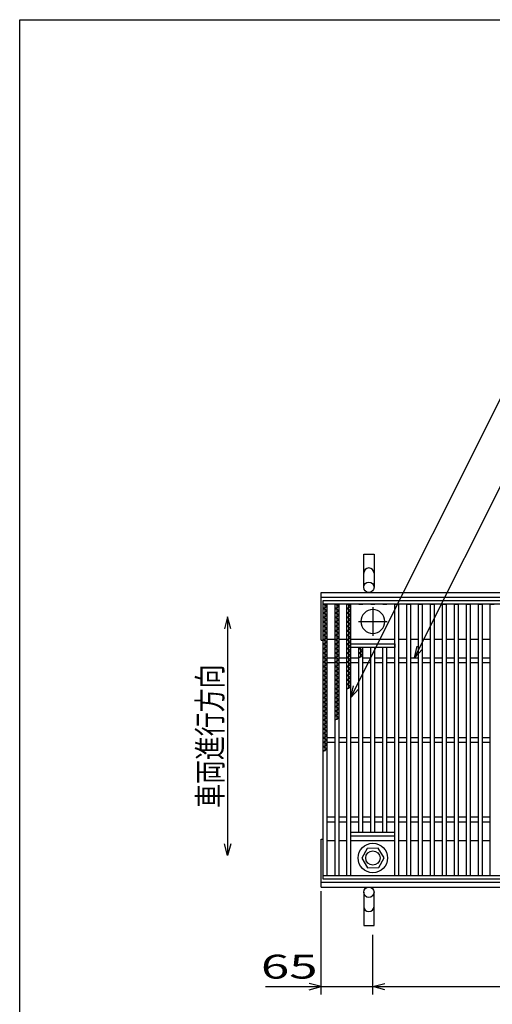
# Model space of a CAD drawing. Units: millimetres. Extents: x -182 to 173, y -128 to 105.
# Drawn here: x -173 to -114, y -18 to 105 of the extents above; entities that cross this region are included whole.
import ezdxf
from ezdxf.enums import TextEntityAlignment as Align

# ---------------------------------------------------------------- set-up
doc = ezdxf.new("R2010")
doc.units = ezdxf.units.MM
doc.header["$LTSCALE"] = 0.25
doc.linetypes.add('CENTER', pattern=[50.8, 31.75, -6.35, 6.35, -6.35])
for name, color, linetype in [('16', 7, 'Continuous'), ('19', 7, 'Continuous'), ('22', 7, 'Continuous')]:
    doc.layers.add(name, color=color, linetype=linetype)
doc.styles.add('dcStyle0', font='txt.shx', dxfattribs={"width": 0.833333, "bigfont": 'bigfont'})

msp = doc.modelspace()

# ---------------------------------------------------------------- linework, layer by layer
at = {"color": 150, "linetype": 'Continuous', "lineweight": 25}
for p, q in [((-172.9, -114.65), (-172.9, 105.35)), ((-172.9, 105.35), (173.1, 105.35))]:
    msp.add_line(p, q, dxfattribs=at)
at = {"layer": '16', "color": 3, "linetype": 'Continuous', "lineweight": 25}
for p, q in [((-134.8, 32.4), (-35.3, 32.4)), ((-134.8, 31.95), (-134.8, 32.4)), ((-35.3, 31.95), (-134.8, 31.95)), ((-134.8, -2.15), (-134.8, 31.95)), ((-134.8, 31.95), (-134.3, 31.95)), ((-134.3, 31.67), (-134.8, 31.95)), ((-134.8, 31.39), (-134.3, 31.67)), ((-134.3, 31.11), (-134.8, 31.39)), ((-134.8, 30.83), (-134.3, 31.11)), ((-134.55, 13.47), (-134.55, 31.95)), ((-134.3, -2.15), (-134.3, 31.95)), ((-133.3, -2.15), (-133.3, 31.95)), ((-133.3, 31.95), (-132.8, 31.95)), ((-132.8, 31.67), (-133.3, 31.95)), ((-133.3, 31.39), (-132.8, 31.67)), ((-132.8, 31.11), (-133.3, 31.39)), ((-133.3, 30.83), (-132.8, 31.11)), ((-133.05, 17.39), (-133.05, 31.95)), ((-132.8, -2.15), (-132.8, 31.95)), ((-131.8, -2.15), (-131.8, 31.95)), ((-131.8, 31.95), (-131.3, 31.95)), ((-131.3, 31.67), (-131.8, 31.95)), ((-131.8, 31.39), (-131.3, 31.67)), ((-131.3, 31.11), (-131.8, 31.39)), ((-131.8, 30.83), (-131.3, 31.11)), ((-131.55, 21.31), (-131.55, 31.95)), ((-131.3, -2.15), (-131.3, 31.95)), ((-130.3, 31.95), (-129.8, 31.95)), ((-128.8, 31.95), (-128.3, 31.95)), ((-127.3, 31.95), (-126.8, 31.95)), ((-125.8, -2.15), (-125.8, 31.95)), ((-125.8, 31.95), (-125.3, 31.95)), ((-125.3, -2.15), (-125.3, 31.95)), ((-124.3, -2.15), (-124.3, 31.95)), ((-124.3, 31.95), (-123.8, 31.95)), ((-123.8, -2.15), (-123.8, 31.95)), ((-122.8, -2.15), (-122.8, 31.95)), ((-122.8, 31.95), (-122.3, 31.95)), ((-122.3, -2.15), (-122.3, 31.95)), ((-121.3, -2.15), (-121.3, 31.95)), ((-121.3, 31.95), (-120.8, 31.95)), ((-120.8, -2.15), (-120.8, 31.95)), ((-119.8, -2.15), (-119.8, 31.95)), ((-119.8, 31.95), (-119.3, 31.95)), ((-119.3, -2.15), (-119.3, 31.95)), ((-118.3, -2.15), (-118.3, 31.95)), ((-118.3, 31.95), (-117.8, 31.95)), ((-117.8, -2.15), (-117.8, 31.95)), ((-116.8, -2.15), (-116.8, 31.95)), ((-116.8, 31.95), (-116.3, 31.95)), ((-116.3, -2.15), (-116.3, 31.95)), ((-115.3, -2.15), (-115.3, 31.95)), ((-115.3, 31.95), (-114.8, 31.95)), ((-114.8, -2.15), (-114.8, 31.95)), ((-113.8, -2.15), (-113.8, 31.95)), ((-113.8, 31.95), (-113.3, 31.95)), ((-134.3, 30.55), (-134.8, 30.83)), ((-134.8, 30.27), (-134.3, 30.55)), ((-134.3, 29.99), (-134.8, 30.27)), ((-134.8, 29.71), (-134.3, 29.99)), ((-134.3, 29.43), (-134.8, 29.71)), ((-132.8, 30.55), (-133.3, 30.83)), ((-133.3, 30.27), (-132.8, 30.55)), ((-132.8, 29.99), (-133.3, 30.27)), ((-133.3, 29.71), (-132.8, 29.99)), ((-132.8, 29.43), (-133.3, 29.71)), ((-131.3, 30.55), (-131.8, 30.83)), ((-131.8, 30.27), (-131.3, 30.55)), ((-131.3, 29.99), (-131.8, 30.27)), ((-131.8, 29.71), (-131.3, 29.99)), ((-131.3, 29.43), (-131.8, 29.71)), ((-134.8, 29.15), (-134.3, 29.43)), ((-134.3, 28.87), (-134.8, 29.15)), ((-134.8, 28.59), (-134.3, 28.87)), ((-134.3, 28.31), (-134.8, 28.59)), ((-133.3, 29.15), (-132.8, 29.43)), ((-132.8, 28.87), (-133.3, 29.15)), ((-133.3, 28.59), (-132.8, 28.87)), ((-132.8, 28.31), (-133.3, 28.59)), ((-131.8, 29.15), (-131.3, 29.43)), ((-131.3, 28.87), (-131.8, 29.15)), ((-131.8, 28.59), (-131.3, 28.87)), ((-131.3, 28.31), (-131.8, 28.59)), ((-134.8, 28.03), (-134.3, 28.31)), ((-134.3, 27.75), (-134.8, 28.03)), ((-134.8, 27.47), (-134.3, 27.75)), ((-134.3, 27.19), (-134.8, 27.47)), ((-134.3, 27.55), (-133.3, 27.55)), ((-133.3, 28.03), (-132.8, 28.31)), ((-132.8, 27.75), (-133.3, 28.03)), ((-133.3, 27.47), (-132.8, 27.75)), ((-132.8, 27.19), (-133.3, 27.47)), ((-132.8, 27.55), (-131.8, 27.55)), ((-131.8, 28.03), (-131.3, 28.31)), ((-131.3, 27.75), (-131.8, 28.03)), ((-131.8, 27.47), (-131.3, 27.75)), ((-131.3, 27.19), (-131.8, 27.47)), ((-131.3, 27.55), (-125.8, 27.55)), ((-125.3, 27.55), (-124.3, 27.55)), ((-123.8, 27.55), (-122.8, 27.55)), ((-122.3, 27.55), (-121.3, 27.55)), ((-120.8, 27.55), (-119.8, 27.55)), ((-119.3, 27.55), (-118.3, 27.55)), ((-117.8, 27.55), (-116.8, 27.55)), ((-116.3, 27.55), (-115.3, 27.55)), ((-114.8, 27.55), (-113.8, 27.55)), ((-134.8, 26.91), (-134.3, 27.19)), ((-134.3, 26.63), (-134.8, 26.91)), ((-134.8, 26.35), (-134.3, 26.63)), ((-134.3, 26.07), (-134.8, 26.35)), ((-134.8, 25.79), (-134.3, 26.07)), ((-133.3, 26.91), (-132.8, 27.19)), ((-132.8, 26.63), (-133.3, 26.91)), ((-133.3, 26.35), (-132.8, 26.63)), ((-132.8, 26.07), (-133.3, 26.35)), ((-133.3, 25.79), (-132.8, 26.07)), ((-131.8, 26.91), (-131.3, 27.19)), ((-131.3, 26.63), (-131.8, 26.91)), ((-131.8, 26.35), (-131.3, 26.63)), ((-131.3, 26.07), (-131.8, 26.35)), ((-131.8, 25.79), (-131.3, 26.07)), ((-131.3, 26.95), (-125.8, 26.95)), ((-131.3, 26.5), (-131.3, 26.95)), ((-125.8, 26.5), (-131.3, 26.5)), ((-130.3, 3.3), (-130.3, 26.5)), ((-130.3, 26.35), (-130.03, 26.5)), ((-129.8, 26.07), (-130.3, 26.35)), ((-130.3, 25.79), (-129.8, 26.07)), ((-130.05, 25.23), (-130.05, 26.5)), ((-129.8, 3.3), (-129.8, 26.5)), ((-128.8, 3.3), (-128.8, 26.5)), ((-128.3, 3.3), (-128.3, 26.5)), ((-127.3, 3.3), (-127.3, 26.5)), ((-126.8, 3.3), (-126.8, 26.5)), ((-125.8, 26.95), (-125.8, 26.5)), ((-134.3, 25.51), (-134.8, 25.79)), ((-134.8, 25.23), (-134.3, 25.51)), ((-134.3, 24.95), (-134.8, 25.23)), ((-134.8, 24.67), (-134.3, 24.95)), ((-134.3, 25.2), (-133.3, 25.2)), ((-132.8, 25.51), (-133.3, 25.79)), ((-133.3, 25.23), (-132.8, 25.51)), ((-132.8, 24.95), (-133.3, 25.23)), ((-133.3, 24.67), (-132.8, 24.95)), ((-132.8, 25.2), (-131.8, 25.2)), ((-131.3, 25.51), (-131.8, 25.79)), ((-131.8, 25.23), (-131.3, 25.51)), ((-131.3, 24.95), (-131.8, 25.23)), ((-131.8, 24.67), (-131.3, 24.95)), ((-131.3, 25.2), (-130.3, 25.2)), ((-129.8, 25.51), (-130.3, 25.79)), ((-130.3, 25.23), (-129.8, 25.51)), ((-129.8, 25.2), (-128.8, 25.2)), ((-128.3, 25.2), (-127.3, 25.2)), ((-126.8, 25.2), (-125.8, 25.2)), ((-125.3, 25.2), (-124.3, 25.2)), ((-123.8, 25.2), (-122.8, 25.2)), ((-122.3, 25.2), (-121.3, 25.2)), ((-120.8, 25.2), (-119.8, 25.2)), ((-119.3, 25.2), (-118.3, 25.2)), ((-117.8, 25.2), (-116.8, 25.2)), ((-116.3, 25.2), (-115.3, 25.2)), ((-114.8, 25.2), (-113.8, 25.2)), ((-134.3, 24.39), (-134.8, 24.67)), ((-134.8, 24.11), (-134.3, 24.39)), ((-134.3, 23.83), (-134.8, 24.11)), ((-134.8, 23.55), (-134.3, 23.83)), ((-134.3, 23.27), (-134.8, 23.55)), ((-134.3, 24.6), (-133.3, 24.6)), ((-132.8, 24.39), (-133.3, 24.67)), ((-133.3, 24.11), (-132.8, 24.39)), ((-132.8, 23.83), (-133.3, 24.11)), ((-133.3, 23.55), (-132.8, 23.83)), ((-132.8, 23.27), (-133.3, 23.55)), ((-132.8, 24.6), (-131.8, 24.6)), ((-131.3, 24.39), (-131.8, 24.67)), ((-131.8, 24.11), (-131.3, 24.39)), ((-131.3, 23.83), (-131.8, 24.11)), ((-131.8, 23.55), (-131.3, 23.83)), ((-131.3, 23.27), (-131.8, 23.55)), ((-131.3, 24.6), (-130.3, 24.6)), ((-129.8, 24.6), (-128.8, 24.6)), ((-128.3, 24.6), (-127.3, 24.6)), ((-126.8, 24.6), (-125.8, 24.6)), ((-125.3, 24.6), (-124.3, 24.6)), ((-123.8, 24.6), (-122.8, 24.6)), ((-122.3, 24.6), (-121.3, 24.6)), ((-120.8, 24.6), (-119.8, 24.6)), ((-119.3, 24.6), (-118.3, 24.6)), ((-117.8, 24.6), (-116.8, 24.6)), ((-116.3, 24.6), (-115.3, 24.6)), ((-114.8, 24.6), (-113.8, 24.6)), ((-134.8, 22.99), (-134.3, 23.27)), ((-134.3, 22.71), (-134.8, 22.99)), ((-134.8, 22.43), (-134.3, 22.71)), ((-134.3, 22.15), (-134.8, 22.43)), ((-133.3, 22.99), (-132.8, 23.27)), ((-132.8, 22.71), (-133.3, 22.99)), ((-133.3, 22.43), (-132.8, 22.71)), ((-132.8, 22.15), (-133.3, 22.43)), ((-131.8, 22.99), (-131.3, 23.27)), ((-131.3, 22.71), (-131.8, 22.99)), ((-131.8, 22.43), (-131.3, 22.71)), ((-131.3, 22.15), (-131.8, 22.43)), ((-134.8, 21.87), (-134.3, 22.15)), ((-134.3, 21.59), (-134.8, 21.87)), ((-134.8, 21.31), (-134.3, 21.59)), ((-134.3, 21.03), (-134.8, 21.31)), ((-134.8, 20.75), (-134.3, 21.03)), ((-133.3, 21.87), (-132.8, 22.15)), ((-132.8, 21.59), (-133.3, 21.87)), ((-133.3, 21.31), (-132.8, 21.59)), ((-132.8, 21.03), (-133.3, 21.31)), ((-133.3, 20.75), (-132.8, 21.03)), ((-131.8, 21.87), (-131.3, 22.15)), ((-131.3, 21.59), (-131.8, 21.87)), ((-131.8, 21.31), (-131.3, 21.59)), ((-134.3, 20.47), (-134.8, 20.75)), ((-134.8, 20.19), (-134.3, 20.47)), ((-134.3, 19.91), (-134.8, 20.19)), ((-134.8, 19.63), (-134.3, 19.91)), ((-132.8, 20.47), (-133.3, 20.75)), ((-133.3, 20.19), (-132.8, 20.47)), ((-132.8, 19.91), (-133.3, 20.19)), ((-133.3, 19.63), (-132.8, 19.91)), ((-134.3, 19.35), (-134.8, 19.63)), ((-134.8, 19.07), (-134.3, 19.35)), ((-134.3, 18.79), (-134.8, 19.07)), ((-134.8, 18.51), (-134.3, 18.79)), ((-132.8, 19.35), (-133.3, 19.63)), ((-133.3, 19.07), (-132.8, 19.35)), ((-132.8, 18.79), (-133.3, 19.07)), ((-133.3, 18.51), (-132.8, 18.79)), ((-134.3, 18.23), (-134.8, 18.51)), ((-134.8, 17.95), (-134.3, 18.23)), ((-134.3, 17.67), (-134.8, 17.95)), ((-134.8, 17.39), (-134.3, 17.67)), ((-134.3, 17.11), (-134.8, 17.39)), ((-132.8, 18.23), (-133.3, 18.51)), ((-133.3, 17.95), (-132.8, 18.23)), ((-132.8, 17.67), (-133.3, 17.95)), ((-133.3, 17.39), (-132.8, 17.67)), ((-134.8, 16.83), (-134.3, 17.11)), ((-134.3, 16.55), (-134.8, 16.83)), ((-134.8, 16.27), (-134.3, 16.55)), ((-134.3, 15.99), (-134.8, 16.27)), ((-134.8, 15.71), (-134.3, 15.99)), ((-134.3, 15.43), (-134.8, 15.71)), ((-134.8, 15.15), (-134.3, 15.43)), ((-134.3, 14.87), (-134.8, 15.15)), ((-134.8, 14.59), (-134.3, 14.87)), ((-134.3, 15.2), (-133.3, 15.2)), ((-132.8, 15.2), (-131.8, 15.2)), ((-131.3, 15.2), (-130.3, 15.2)), ((-129.8, 15.2), (-128.8, 15.2)), ((-128.3, 15.2), (-127.3, 15.2)), ((-126.8, 15.2), (-125.8, 15.2)), ((-125.3, 15.2), (-124.3, 15.2)), ((-123.8, 15.2), (-122.8, 15.2)), ((-122.3, 15.2), (-121.3, 15.2)), ((-120.8, 15.2), (-119.8, 15.2)), ((-119.3, 15.2), (-118.3, 15.2)), ((-117.8, 15.2), (-116.8, 15.2)), ((-116.3, 15.2), (-115.3, 15.2)), ((-114.8, 15.2), (-113.8, 15.2)), ((-134.3, 14.31), (-134.8, 14.59)), ((-134.8, 14.03), (-134.3, 14.31)), ((-134.3, 13.75), (-134.8, 14.03)), ((-134.8, 13.47), (-134.3, 13.75)), ((-134.3, 14.6), (-133.3, 14.6)), ((-132.8, 14.6), (-131.8, 14.6)), ((-131.3, 14.6), (-130.3, 14.6)), ((-129.8, 14.6), (-128.8, 14.6)), ((-128.3, 14.6), (-127.3, 14.6)), ((-126.8, 14.6), (-125.8, 14.6)), ((-125.3, 14.6), (-124.3, 14.6)), ((-123.8, 14.6), (-122.8, 14.6)), ((-122.3, 14.6), (-121.3, 14.6)), ((-120.8, 14.6), (-119.8, 14.6)), ((-119.3, 14.6), (-118.3, 14.6)), ((-117.8, 14.6), (-116.8, 14.6)), ((-116.3, 14.6), (-115.3, 14.6)), ((-114.8, 14.6), (-113.8, 14.6)), ((-134.3, 5.2), (-133.3, 5.2)), ((-132.8, 5.2), (-131.8, 5.2)), ((-131.3, 5.2), (-130.3, 5.2)), ((-129.8, 5.2), (-128.8, 5.2)), ((-128.3, 5.2), (-127.3, 5.2)), ((-126.8, 5.2), (-125.8, 5.2)), ((-125.3, 5.2), (-124.3, 5.2)), ((-123.8, 5.2), (-122.8, 5.2)), ((-122.3, 5.2), (-121.3, 5.2)), ((-120.8, 5.2), (-119.8, 5.2)), ((-119.3, 5.2), (-118.3, 5.2)), ((-117.8, 5.2), (-116.8, 5.2)), ((-116.3, 5.2), (-115.3, 5.2)), ((-114.8, 5.2), (-113.8, 5.2)), ((-134.3, 4.6), (-133.3, 4.6)), ((-132.8, 4.6), (-131.8, 4.6)), ((-131.3, 4.6), (-130.3, 4.6)), ((-129.8, 4.6), (-128.8, 4.6)), ((-128.3, 4.6), (-127.3, 4.6)), ((-126.8, 4.6), (-125.8, 4.6)), ((-125.3, 4.6), (-124.3, 4.6)), ((-123.8, 4.6), (-122.8, 4.6)), ((-122.3, 4.6), (-121.3, 4.6)), ((-120.8, 4.6), (-119.8, 4.6)), ((-119.3, 4.6), (-118.3, 4.6)), ((-117.8, 4.6), (-116.8, 4.6)), ((-116.3, 4.6), (-115.3, 4.6)), ((-114.8, 4.6), (-113.8, 4.6)), ((-131.3, 3.3), (-125.8, 3.3)), ((-131.3, 2.85), (-131.3, 3.3)), ((-131.3, 2.85), (-125.8, 2.85)), ((-125.8, 2.85), (-125.8, 3.3)), ((-134.3, 2.25), (-133.3, 2.25)), ((-132.8, 2.25), (-131.8, 2.25)), ((-131.3, 2.25), (-125.8, 2.25)), ((-129.28, 1.24), (-129.95, 0.02)), ((-127.88, 1.28), (-129.28, 1.24)), ((-127.15, 0.05), (-127.88, 1.28)), ((-125.3, 2.25), (-124.3, 2.25)), ((-123.8, 2.25), (-122.8, 2.25)), ((-122.3, 2.25), (-121.3, 2.25)), ((-120.8, 2.25), (-119.8, 2.25)), ((-119.3, 2.25), (-118.3, 2.25)), ((-117.8, 2.25), (-116.8, 2.25)), ((-116.3, 2.25), (-115.3, 2.25)), ((-114.8, 2.25), (-113.8, 2.25)), ((-129.95, 0.02), (-129.22, -1.18)), ((-127.82, -1.14), (-127.15, 0.08)), ((-129.22, -1.18), (-127.82, -1.14)), ((-134.8, -2.15), (-35.3, -2.15)), ((-134.8, -2.6), (-134.8, -2.15)), ((-134.8, -2.15), (-134.3, -2.15)), ((-133.3, -2.15), (-132.8, -2.15)), ((-131.8, -2.15), (-131.3, -2.15)), ((-130.3, -2.15), (-129.8, -2.15)), ((-128.8, -2.15), (-128.3, -2.15)), ((-127.3, -2.15), (-126.8, -2.15)), ((-125.8, -2.15), (-125.3, -2.15)), ((-124.3, -2.15), (-123.8, -2.15)), ((-122.8, -2.15), (-122.3, -2.15)), ((-121.3, -2.15), (-120.8, -2.15)), ((-119.8, -2.15), (-119.3, -2.15)), ((-118.3, -2.15), (-117.8, -2.15)), ((-116.8, -2.15), (-116.3, -2.15)), ((-115.3, -2.15), (-114.8, -2.15)), ((-113.8, -2.15), (-113.3, -2.15)), ((-35.3, -2.6), (-134.8, -2.6))]:
    msp.add_line(p, q, dxfattribs=at)
at = {"layer": '16', "color": 3, "linetype": 'CENTER', "lineweight": 25}
for p, q in [((-128.55, 31.55), (-128.55, 27.95)), ((-130.35, 29.75), (-126.75, 29.75))]:
    msp.add_line(p, q, dxfattribs=at)
at = {"layer": '16', "color": 3, "linetype": 'Continuous', "lineweight": 25}
for radius in [1.85, 0.9]:
    msp.add_circle((-128.55, 0.05), radius, dxfattribs=at)
for start, end in [(90, 270), (270, 90)]:
    msp.add_arc((-128.55, 29.75), 1.5, start, end, dxfattribs=at)
at = {"layer": '19', "color": 6, "linetype": 'Continuous', "lineweight": 25}
for p, q in [((-129.7, 34.05), (-129.7, 38.21)), ((-129.7, 38.21), (-128.4, 38.21)), ((-128.4, 38.21), (-128.4, 34.05)), ((-135.05, 33.4), (-35.05, 33.4)), ((-135.05, 27.4), (-135.05, 33.4)), ((-135.05, 32.8), (-35.05, 32.8)), ((-135.05, 27.4), (-134.8, 27.4)), ((-135.05, -3.6), (-135.05, 2.4)), ((-135.05, 2.4), (-134.8, 2.4)), ((-135.05, -3), (-35.05, -3)), ((-135.05, -3.6), (-35.05, -3.6)), ((-129.7, -4.25), (-129.7, -8.41)), ((-128.4, -8.41), (-128.4, -4.25)), ((-129.7, -8.41), (-128.4, -8.41))]:
    msp.add_line(p, q, dxfattribs=at)
for centre in [(-129.05, 34.05), (-129.05, -4.25)]:
    msp.add_circle(centre, 0.65, dxfattribs=at)
for centre, start, end in [((-129.05, 35.83), 0, 180), ((-129.05, -6.03), 180, 0)]:
    msp.add_arc(centre, 0.65, start, end, dxfattribs=at)
at = {"layer": '22', "color": 4, "linetype": 'Continuous', "lineweight": 25}
for p, q in [((-131.3, 20.2), (-110.77, 61.25)), ((-123.3, 25.2), (-107.52, 56.75)), ((-146.8, 30.35), (-147.2, 28.85)), ((-146.4, 28.85), (-146.8, 30.35)), ((-146.8, 30.35), (-146.8, 0.35)), ((-123.3, 25.2), (-123, 26.66)), ((-123.3, 25.2), (-122.3, 26.3)), ((-131.3, 20.2), (-131, 21.66)), ((-131.3, 20.2), (-130.3, 21.3)), ((-146.8, 0.35), (-147.2, 1.85)), ((-146.4, 1.85), (-146.8, 0.35)), ((-135.05, -17.1), (-135.05, -4.1)), ((-128.55, -17.1), (-128.55, -9.6)), ((-135.05, -16.1), (-136.55, -15.7)), ((-128.55, -16.1), (-127.05, -15.7)), ((-142.05, -16.1), (-135.05, -16.1)), ((-136.55, -16.5), (-135.05, -16.1)), ((-135.05, -16.1), (-128.55, -16.1)), ((-127.05, -16.5), (-128.55, -16.1)), ((-128.55, -16.1), (-41.55, -16.1))]:
    msp.add_line(p, q, dxfattribs=at)

# ---------------------------------------------------------------- texts
at = {"layer": '22', "color": 2, "style": 'dcStyle0', "width": 0.833333}
msp.add_text('車両進行方向', height=3, rotation=90, dxfattribs=at).set_placement((-147.5, 6.35), (-147.5, 24.35), align=Align.FIT)
msp.add_text(' 65 ', height=3, dxfattribs=at).set_placement((-144.05, -15.1), (-134.05, -15.1), align=Align.FIT)

doc.saveas('drawing.dxf')
